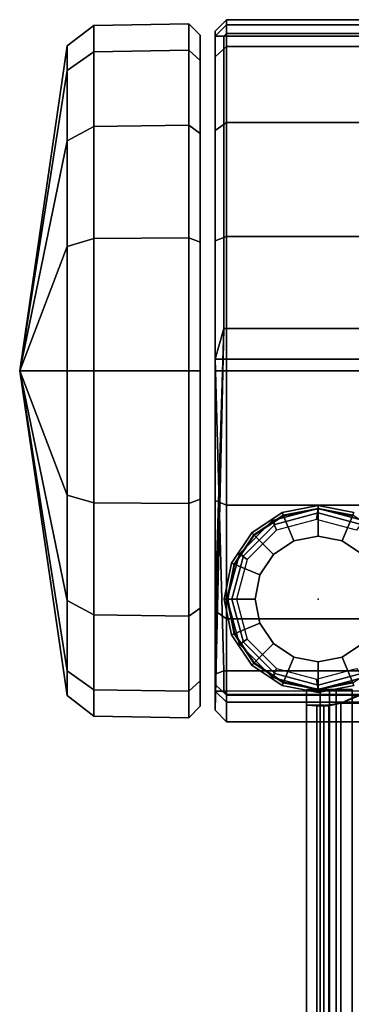
# Model space of a CAD drawing. Units: inches. Extents: x 0 to 141, y 0 to 160.
# Drawn here: x 117 to 118, y 10 to 13 of the extents above; entities that cross this region are included whole.
import ezdxf

# ---------------------------------------------------------------- set-up
doc = ezdxf.new("R2010")
doc.units = ezdxf.units.IN
doc.header["$MEASUREMENT"] = 0
for name, color, linetype in [('ACCESSORY', 7, 'Continuous'), ('ACCESSORY-LINER', 7, 'Continuous'), ('STORAGE', 7, 'Continuous'), ('STORAGE-BASE', 4, 'Continuous'), ('STORAGE-CAP', 4, 'Continuous'), ('STORAGE-CASTER', 4, 'Continuous')]:
    doc.layers.add(name, color=color, linetype=linetype)

# ---------------------------------------------------------------- blocks, each defined once
blk = doc.blocks.new('PHZ820_2011SSNN_0T')
at = {"layer": 'STORAGE'}
blk.add_point((0, 0), dxfattribs=at)
at = {"layer": 'STORAGE-BASE'}
for points in [[(0, 0.3125, 21.9381), (0, 0.3125, 2.7484), (-0.1563, 0.2706, 2.7484), (-0.1563, 0.2706, 21.9381)], [(0, 0.3125, 2.7484), (-0.0049, 0.2745, 2.7488), (-0.1427, 0.2376, 2.7488), (-0.1563, 0.2706, 2.7484)], [(0.1562, 0.2706, 2.7484), (0.1329, 0.2376, 2.7488), (-0.0049, 0.2745, 2.7488), (0, 0.3125, 2.7484)], [(0.1562, 0.2706, 21.9381), (0.1562, 0.2706, 2.7484), (0, 0.3125, 2.7484), (0, 0.3125, 21.9381)], [(-0.1563, 0.2706, 21.9381), (-0.1563, 0.2706, 2.7484), (-0.2706, 0.1562, 2.7484), (-0.2706, 0.1562, 21.9381)], [(-0.1563, 0.2706, 2.7484), (-0.1427, 0.2376, 2.7488), (-0.2436, 0.1367, 2.7488), (-0.2706, 0.1562, 2.7484)], [(-0.2706, 0.1562, 21.9381), (-0.2706, 0.1562, 2.7484), (-0.3125, 0, 2.7484), (-0.3125, 0, 21.9381)], [(-0.2706, 0.1562, 2.7484), (-0.2436, 0.1367, 2.7488), (-0.2805, -0.0011, 2.7488), (-0.3125, 0, 2.7484)], [(-0.3125, 0, 21.9381), (-0.3125, 0, 2.7484), (-0.2706, -0.1563, 2.7484), (-0.2706, -0.1563, 21.9381)], [(-0.3125, 0, 2.7484), (-0.2805, -0.0011, 2.7488), (-0.2436, -0.1389, 2.7488), (-0.2706, -0.1563, 2.7484)], [(-0.2706, -0.1563, 2.7484), (-0.2436, -0.1389, 2.7488), (-0.1427, -0.2397, 2.7488), (-0.1563, -0.2706, 2.7484)], [(-0.2706, -0.1563, 21.9381), (-0.2706, -0.1563, 2.7484), (-0.1563, -0.2706, 2.7484), (-0.1563, -0.2706, 21.9381)], [(-0.1563, -0.2706, 2.7484), (-0.1427, -0.2397, 2.7488), (-0.0049, -0.2767, 2.7488), (0, -0.3125, 2.7484)], [(-0.1563, -0.2706, 21.9381), (-0.1563, -0.2706, 2.7484), (0, -0.3125, 2.7484), (0, -0.3125, 21.9381)], [(0, -0.3125, 2.7484), (-0.0049, -0.2767, 2.7488), (0.1329, -0.2397, 2.7488), (0.1562, -0.2706, 2.7484)], [(0, -0.3125, 21.9381), (0, -0.3125, 2.7484), (0.1562, -0.2706, 2.7484), (0.1562, -0.2706, 21.9381)], [(0.1941, -0.3126, 20.561), (19.1429, -0.2896, 20.561), (19.2913, -0.3596, 20.561), (0.0787, -0.3596, 20.561)], [(19.2913, -0.3596, 20.6201), (19.1429, -0.2896, 20.6202), (0.1941, -0.3126, 20.6201), (0.0787, -0.3596, 20.6201)], [(-0.0394, -10.1205, 3.6397), (-0.0394, -10.1205, 10.9626), (-0.0394, -0.3125, 10.9625), (-0.0394, -0.3126, 3.6397)], [(0.0394, -10.1205, 10.9626), (0.0394, -0.3126, 10.9626), (-0.0394, -0.3125, 10.9625), (-0.0394, -10.1205, 10.9626)], [(-0.0394, -0.3125, 10.9625), (0.0394, -0.3126, 10.9626), (0.0394, -0.3126, 3.6397), (-0.0394, -0.3126, 3.6397)], [(0.0068, -0.3126, 3.5284), (0.0068, -10.1205, 3.5284), (-0.0394, -10.1205, 3.6397), (-0.0394, -0.3126, 3.6397)], [(-0.0394, -0.3126, 3.6397), (0.0394, -0.3126, 3.6397), (0.0624, -0.3126, 3.5841), (0.0068, -0.3126, 3.5284)], [(-0.0394, -10.1205, 17.9429), (-0.0394, -10.1205, 20.4035), (-0.0394, -0.3126, 20.4035), (-0.0394, -0.3126, 17.9429)], [(0.0068, -0.3126, 17.8315), (0.0068, -10.1205, 17.8315), (-0.0394, -10.1205, 17.9429), (-0.0394, -0.3126, 17.9429)], [(0.0394, -0.3126, 17.9429), (0.0624, -0.3126, 17.8872), (0.0068, -0.3126, 17.8315), (-0.0394, -0.3126, 17.9429)], [(-0.0394, -0.3126, 20.4035), (0.0394, -0.3126, 20.4035), (0.0394, -0.3126, 17.9429), (-0.0394, -0.3126, 17.9429)], [(-0.0394, -0.3126, 20.4035), (-0.0394, -10.1205, 20.4035), (0.0068, -10.1205, 20.5149), (0.0068, -0.3126, 20.5149)], [(-0.0394, -0.3126, 20.4035), (0.0068, -0.3126, 20.5149), (0.0624, -0.3126, 20.4592), (0.0394, -0.3126, 20.4035)], [(0.1181, -10.1205, 3.4823), (0.0068, -10.1205, 3.5284), (0.0068, -0.3126, 3.5284), (0.1181, -0.3126, 3.4823)], [(0.1181, -0.3126, 3.4823), (0.0068, -0.3126, 3.5284), (0.0624, -0.3126, 3.5841), (0.1181, -0.3126, 3.561)], [(0.1181, -10.1205, 17.7854), (0.0068, -10.1205, 17.8315), (0.0068, -0.3126, 17.8315), (0.1181, -0.3126, 17.7854)], [(0.0068, -0.3126, 17.8315), (0.0624, -0.3126, 17.8872), (0.1181, -0.3126, 17.8641), (0.1181, -0.3126, 17.7854)], [(0.1181, -0.3126, 20.561), (0.0068, -0.3126, 20.5149), (0.0068, -10.1205, 20.5149), (0.1181, -10.1205, 20.561)], [(0.1181, -0.3126, 20.561), (0.1181, -0.3126, 20.4823), (0.0624, -0.3126, 20.4592), (0.0068, -0.3126, 20.5149)], [(0.0394, -0.3126, 3.6397), (0.0394, -0.3126, 10.9626), (0.0394, -10.1205, 10.9626), (0.0394, -10.1205, 3.6397)], [(0.0624, -10.1205, 3.5841), (0.0624, -0.3126, 3.5841), (0.0394, -0.3126, 3.6397), (0.0394, -10.1205, 3.6397)], [(0.0394, -0.3126, 17.9429), (0.0394, -0.3126, 20.4035), (0.0394, -10.1205, 20.4035), (0.0394, -10.1205, 17.9429)], [(0.0624, -10.1205, 17.8872), (0.0624, -0.3126, 17.8872), (0.0394, -0.3126, 17.9429), (0.0394, -10.1205, 17.9429)], [(0.0394, -10.1205, 20.4035), (0.0394, -0.3126, 20.4035), (0.0624, -0.3126, 20.4592), (0.0624, -10.1205, 20.4592)], [(0.1181, -0.3126, 3.561), (0.0624, -0.3126, 3.5841), (0.0624, -10.1205, 3.5841), (0.1181, -10.1205, 3.561)], [(0.1181, -0.3126, 17.8641), (0.0624, -0.3126, 17.8872), (0.0624, -10.1205, 17.8872), (0.1181, -10.1205, 17.8641)], [(0.1181, -10.1205, 20.4823), (0.0624, -10.1205, 20.4592), (0.0624, -0.3126, 20.4592), (0.1181, -0.3126, 20.4823)], [(0.1941, -0.3126, 20.561), (0.0787, -0.3596, 20.561), (0.0787, -0.3596, 20.6201), (0.1941, -0.3126, 20.6201)], [(-0.0394, -10.0671, 20.6791), (-0.0394, -10.0671, 21.939), (-0.0394, -0.366, 21.939), (-0.0394, -0.366, 20.6791)], [(-0.0394, -10.0671, 20.6791), (-0.0394, -0.366, 20.6791), (-0.0046, -0.3681, 20.5954), (-0.0046, -10.065, 20.5954)], [(-0.0394, -0.366, 21.939), (-0.0394, -10.0671, 21.939), (0.0197, -10.0671, 21.939), (0.0197, -0.366, 21.939)], [(-0.0394, -0.366, 20.6791), (-0.0394, -0.366, 21.939), (0.0197, -0.366, 21.939), (0.0197, -0.366, 20.6791)], [(-0.0394, -0.366, 20.6791), (0.0197, -0.366, 20.6791), (0.0374, -0.3681, 20.637), (-0.0046, -0.3681, 20.5954)], [(0.039, -0.3653, 20.5679), (-0.0046, -0.3681, 20.5954), (0.0374, -0.3681, 20.637), (0.0787, -0.3596, 20.6201)], [(0.039, -10.067, 20.5679), (-0.0046, -10.065, 20.5954), (-0.0046, -0.3681, 20.5954), (0.039, -0.3653, 20.5679)], [(0.0197, -0.366, 20.6791), (0.0197, -0.366, 21.939), (0.0197, -10.0671, 21.939), (0.0197, -10.0671, 20.6791)], [(0.0197, -0.366, 20.6791), (0.0197, -10.0671, 20.6791), (0.0374, -10.065, 20.637), (0.0374, -0.3681, 20.637)], [(0.0787, -0.3596, 20.6201), (0.0374, -0.3681, 20.637), (0.0374, -10.065, 20.637), (0.0787, -10.0735, 20.6201)], [(0.039, -10.067, 20.5679), (0.039, -0.3653, 20.5679), (0.0787, -0.3596, 20.561), (0.0787, -10.0735, 20.561)], [(19.2913, -0.3596, 20.561), (19.2913, -10.0735, 20.561), (0.0787, -10.0735, 20.561), (0.0787, -0.3596, 20.561)], [(0.0787, -10.0735, 20.6201), (19.2913, -10.0735, 20.6201), (19.2913, -0.3596, 20.6201), (0.0787, -0.3596, 20.6201)]]:
    blk.add_3dface(points, dxfattribs=at)
at = {"layer": 'STORAGE-CAP'}
for points in [[(-0.1563, 0.2706, 21.9381), (-0.1563, 0.2706, 21.9961), (0, 0.3125, 21.9961), (0, 0.3125, 21.9381)], [(-0.1563, 0.2706, 21.9961), (-0.1484, 0.2571, 22.0161), (0, 0.2969, 22.0161), (0, 0.3125, 21.9961)], [(0, 0.3125, 21.9381), (0, 0.3125, 21.9961), (0.1562, 0.2706, 21.9961), (0.1562, 0.2706, 21.9381)], [(0, 0.3125, 21.9961), (0, 0.2969, 22.0161), (0.1484, 0.2571, 22.0161), (0.1562, 0.2706, 21.9961)], [(-0.2706, 0.1562, 21.9381), (-0.2706, 0.1562, 21.9961), (-0.1563, 0.2706, 21.9961), (-0.1563, 0.2706, 21.9381)], [(-0.2706, 0.1562, 21.9961), (-0.2571, 0.1484, 22.0161), (-0.1484, 0.2571, 22.0161), (-0.1563, 0.2706, 21.9961)], [(-0.3125, 0, 21.9381), (-0.3125, 0, 21.9961), (-0.2706, 0.1562, 21.9961), (-0.2706, 0.1562, 21.9381)], [(-0.3125, 0, 21.9961), (-0.2969, 0, 22.0161), (-0.2571, 0.1484, 22.0161), (-0.2706, 0.1562, 21.9961)], [(-0.2706, -0.1563, 21.9381), (-0.2706, -0.1563, 21.9961), (-0.3125, 0, 21.9961), (-0.3125, 0, 21.9381)], [(-0.2706, -0.1563, 21.9961), (-0.2571, -0.1484, 22.0161), (-0.2969, 0, 22.0161), (-0.3125, 0, 21.9961)], [(-0.1563, -0.2706, 21.9961), (-0.1484, -0.2571, 22.0161), (-0.2571, -0.1484, 22.0161), (-0.2706, -0.1563, 21.9961)], [(-0.1563, -0.2706, 21.9381), (-0.1563, -0.2706, 21.9961), (-0.2706, -0.1563, 21.9961), (-0.2706, -0.1563, 21.9381)], [(0, -0.3125, 21.9961), (0, -0.2969, 22.0161), (-0.1484, -0.2571, 22.0161), (-0.1563, -0.2706, 21.9961)], [(0, -0.3125, 21.9381), (0, -0.3125, 21.9961), (-0.1563, -0.2706, 21.9961), (-0.1563, -0.2706, 21.9381)], [(0.1562, -0.2706, 21.9961), (0.1484, -0.2571, 22.0161), (0, -0.2969, 22.0161), (0, -0.3125, 21.9961)], [(0.1562, -0.2706, 21.9381), (0.1562, -0.2706, 21.9961), (0, -0.3125, 21.9961), (0, -0.3125, 21.9381)]]:
    blk.add_3dface(points, dxfattribs=at)
for points, invisible_edges in [([(-0.2969, 0, 22.0161), (-0.2571, -0.1484, 22.0161), (0.1484, 0.2571, 22.0161), (0, 0.2969, 22.0161)], 10), ([(-0.2969, 0, 22.0161), (0, 0.2969, 22.0161), (-0.1484, 0.2571, 22.0161), (-0.2571, 0.1484, 22.0161)], 1), ([(-0.1484, -0.2571, 22.0161), (0.2571, 0.1484, 22.0161), (0.1484, 0.2571, 22.0161), (-0.2571, -0.1484, 22.0161)], 5), ([(-0.1484, -0.2571, 22.0161), (0, -0.2969, 22.0161), (0.2969, 0, 22.0161), (0.2571, 0.1484, 22.0161)], 10), ([(0.1484, -0.2571, 22.0161), (0.2571, -0.1484, 22.0161), (0.2969, 0, 22.0161), (0, -0.2969, 22.0161)], 4)]:
    blk.add_3dface(points, dxfattribs=dict(at, invisible_edges=invisible_edges))
at = {"layer": 'STORAGE-CASTER'}
for points in [[(-0.8647, 1.8227, 1.6257), (-0.7721, 1.8877, 1.6526), (-0.7721, 1.9784, 1.1969), (-0.8647, 1.908, 1.1969)], [(-0.8647, 1.908, 1.1969), (-0.7721, 1.9784, 1.1969), (-0.7721, 1.8877, 0.7411), (-0.8647, 1.8227, 0.768)], [(-0.7721, 1.8877, 1.6526), (-0.4456, 1.8932, 1.6549), (-0.4456, 1.9843, 1.1969), (-0.7721, 1.9784, 1.1969)], [(-0.7721, 1.9784, 1.1969), (-0.4456, 1.9843, 1.1969), (-0.4456, 1.8932, 0.7388), (-0.7721, 1.8877, 0.7411)], [(-0.4456, 1.8932, 1.6549), (-0.4055, 1.8568, 1.6398), (-0.4055, 1.9449, 1.1969), (-0.4456, 1.9843, 1.1969)], [(-0.4456, 1.9843, 1.1969), (-0.4055, 1.9449, 1.1969), (-0.4055, 1.8568, 0.7539), (-0.4456, 1.8932, 0.7388)], [(-0.3543, 1.8695, 1.6451), (-0.315, 1.9059, 1.6602), (-0.315, 1.998, 1.1969), (-0.3543, 1.9587, 1.1969)], [(-0.3543, 1.9587, 1.1969), (-0.315, 1.998, 1.1969), (-0.315, 1.9798, 0.9874), (-0.3543, 1.9407, 0.9925)], [(-0.3543, 1.9407, 0.9925), (-0.315, 1.9798, 0.9874), (-0.315, 1.9507, 0.963), (-0.3248, 1.9407, 0.963)], [(-0.315, 1.9059, 1.6602), (0.315, 1.9059, 1.6602), (0.315, 1.998, 1.1969), (-0.315, 1.998, 1.1969)], [(-0.315, 1.998, 1.1969), (0.315, 1.998, 1.1969), (0.315, 1.9798, 0.9874), (-0.315, 1.9798, 0.9874)], [(-0.315, 1.9798, 0.9874), (0.315, 1.9798, 0.9874), (0.315, 1.9507, 0.963), (-0.315, 1.9507, 0.963)], [(-0.3543, 1.9407, 0.9925), (-0.3543, -0.0408, 2.0251), (-0.3543, 0.3392, 2.279), (-0.3543, 1.9587, 1.1969)], [(-0.3543, 1.8695, 1.6451), (-0.3543, 1.9587, 1.1969), (-0.3543, 0.3392, 2.279), (-0.3543, 0.7874, 2.3681)], [(-0.3543, 1.9407, 0.9925), (-0.3248, 1.9407, 0.963), (-0.3248, 0.9332, 0.963), (-0.3543, -0.0408, 2.0251)], [(-0.315, 1.9507, 0.963), (0.315, 1.9507, 0.963), (0.3248, 1.9407, 0.963), (-0.3248, 1.9407, 0.963)], [(-0.3248, 1.9407, 0.963), (0.3248, 1.9407, 0.963), (0.3248, 0.9332, 0.963), (-0.3248, 0.9332, 0.963)], [(-1.0276, 0.7874, 1.1969), (-0.8647, 1.8227, 1.6257), (-0.8647, 1.908, 1.1969), (-1.0276, 0.7874, 1.1969)], [(-1.0276, 0.7874, 1.1969), (-0.8647, 1.908, 1.1969), (-0.8647, 1.8227, 0.768), (-1.0276, 0.7874, 1.1969)], [(-0.3543, 1.6156, 2.0251), (-0.315, 1.6434, 2.0529), (-0.315, 1.9059, 1.6602), (-0.3543, 1.8695, 1.6451)], [(-0.315, 1.6434, 2.0529), (0.315, 1.6434, 2.0529), (0.315, 1.9059, 1.6602), (-0.315, 1.9059, 1.6602)], [(-0.8647, 1.5798, 1.9893), (-0.7721, 1.6296, 2.039), (-0.7721, 1.8877, 1.6526), (-0.8647, 1.8227, 1.6257)], [(-0.8647, 1.8227, 0.768), (-0.7721, 1.8877, 0.7411), (-0.7721, 1.6296, 0.3547), (-0.8647, 1.5798, 0.4045)], [(-0.7721, 1.6296, 2.039), (-0.4456, 1.6337, 2.0432), (-0.4456, 1.8932, 1.6549), (-0.7721, 1.8877, 1.6526)], [(-0.7721, 1.8877, 0.7411), (-0.4456, 1.8932, 0.7388), (-0.4456, 1.6337, 0.3505), (-0.7721, 1.6296, 0.3547)], [(-0.4456, 1.6337, 2.0432), (-0.4055, 1.6059, 2.0154), (-0.4055, 1.8568, 1.6398), (-0.4456, 1.8932, 1.6549)], [(-0.4456, 1.8932, 0.7388), (-0.4055, 1.8568, 0.7539), (-0.4055, 1.6059, 0.3784), (-0.4456, 1.6337, 0.3505)], [(-0.3543, 1.8695, 1.6451), (-0.3543, 0.7874, 2.3681), (-0.3543, 1.2356, 2.279), (-0.3543, 1.6156, 2.0251)], [(-1.0276, 0.7874, 1.1969), (-0.8647, 1.5798, 1.9893), (-0.8647, 1.8227, 1.6257), (-1.0276, 0.7874, 1.1969)], [(-1.0276, 0.7874, 1.1969), (-0.8647, 1.8227, 0.768), (-0.8647, 1.5798, 0.4045), (-1.0276, 0.7874, 1.1969)], [(-0.7721, 1.2432, 2.2972), (-0.4456, 1.2454, 2.3027), (-0.4456, 1.6337, 2.0432), (-0.7721, 1.6296, 2.039)], [(-0.7721, 1.6296, 0.3547), (-0.4456, 1.6337, 0.3505), (-0.4456, 1.2454, 0.0911), (-0.7721, 1.2432, 0.0965)], [(-0.4456, 1.2454, 2.3027), (-0.4055, 1.2304, 2.2663), (-0.4055, 1.6059, 2.0154), (-0.4456, 1.6337, 2.0432)], [(-0.4456, 1.6337, 0.3505), (-0.4055, 1.6059, 0.3784), (-0.4055, 1.2304, 0.1274), (-0.4456, 1.2454, 0.0911)], [(-0.3543, 1.2356, 2.279), (-0.315, 1.2507, 2.3154), (-0.315, 1.6434, 2.0529), (-0.3543, 1.6156, 2.0251)], [(-0.315, 1.2507, 2.3154), (0.315, 1.2507, 2.3154), (0.315, 1.6434, 2.0529), (-0.315, 1.6434, 2.0529)], [(-0.8647, 1.2162, 2.2322), (-0.7721, 1.2432, 2.2972), (-0.7721, 1.6296, 2.039), (-0.8647, 1.5798, 1.9893)], [(-0.8647, 1.5798, 0.4045), (-0.7721, 1.6296, 0.3547), (-0.7721, 1.2432, 0.0965), (-0.8647, 1.2162, 0.1616)], [(-1.0276, 0.7874, 1.1969), (-0.8647, 1.2162, 2.2322), (-0.8647, 1.5798, 1.9893), (-1.0276, 0.7874, 1.1969)], [(-1.0276, 0.7874, 1.1969), (-0.8647, 1.5798, 0.4045), (-0.8647, 1.2162, 0.1616), (-1.0276, 0.7874, 1.1969)], [(-0.8647, 0.7874, 2.3175), (-0.7721, 0.7874, 2.3879), (-0.7721, 1.2432, 2.2972), (-0.8647, 1.2162, 2.2322)], [(-0.8647, 1.2162, 0.1616), (-0.7721, 1.2432, 0.0965), (-0.7721, 0.7874, 0.0059), (-0.8647, 0.7874, 0.0763)], [(-0.7721, 0.7874, 2.3879), (-0.4456, 0.7874, 2.3938), (-0.4456, 1.2454, 2.3027), (-0.7721, 1.2432, 2.2972)], [(-0.7721, 1.2432, 0.0965), (-0.4456, 1.2454, 0.0911), (-0.4456, 0.7874, 0), (-0.7721, 0.7874, 0.0059)], [(-0.4456, 0.7874, 2.3938), (-0.4055, 0.7874, 2.3544), (-0.4055, 1.2304, 2.2663), (-0.4456, 1.2454, 2.3027)], [(-0.4456, 1.2454, 0.0911), (-0.4055, 1.2304, 0.1274), (-0.4055, 0.7874, 0.0393), (-0.4456, 0.7874, 0)], [(-0.3543, 0.7874, 2.3681), (-0.315, 0.7874, 2.4075), (-0.315, 1.2507, 2.3154), (-0.3543, 1.2356, 2.279)], [(-0.315, 0.7874, 2.4075), (0.315, 0.7874, 2.4075), (0.315, 1.2507, 2.3154), (-0.315, 1.2507, 2.3154)], [(-1.0276, 0.7874, 1.1969), (-0.8647, 0.7874, 2.3175), (-0.8647, 1.2162, 2.2322), (-1.0276, 0.7874, 1.1969)], [(-1.0276, 0.7874, 1.1969), (-0.8647, 1.2162, 0.1616), (-0.8647, 0.7874, 0.0763), (-1.0276, 0.7874, 1.1969)], [(-0.3248, 0.9332, 0.963), (0.3248, 0.9332, 0.963), (0.3543, 0.8272, 0.7859), (-0.3543, 0.8272, 0.7859)], [(-0.3248, 0.9332, 0.963), (-0.3543, 0.8272, 0.7859), (-0.3248, -0.2476, 0.7792), (-0.3543, -0.2591, 0.8087)], [(-0.3543, -0.3177, 0.8087), (-0.3543, -0.3839, 1.1969), (-0.3248, 0.9332, 0.963), (-0.3543, -0.2591, 0.8087)], [(-0.3543, -0.3839, 1.1969), (-0.3543, -0.2947, 1.6451), (-0.3543, -0.0408, 2.0251), (-0.3248, 0.9332, 0.963)], [(-0.3543, 0.8272, 0.7859), (0.3543, 0.8272, 0.7859), (0.3248, -0.2476, 0.7792), (-0.3248, -0.2476, 0.7792)], [(-1.0276, 0.7874, 1.1969), (-0.8647, -0.3332, 1.1969), (-0.8647, -0.2479, 1.6257), (-1.0276, 0.7874, 1.1969)], [(-1.0276, 0.7874, 1.1969), (-0.8647, -0.2479, 1.6257), (-0.8647, -0.005, 1.9893), (-1.0276, 0.7874, 1.1969)], [(-1.0276, 0.7874, 1.1969), (-0.8647, -0.005, 1.9893), (-0.8647, 0.3586, 2.2322), (-1.0276, 0.7874, 1.1969)], [(-1.0276, 0.7874, 1.1969), (-0.8647, 0.3586, 2.2322), (-0.8647, 0.7874, 2.3175), (-1.0276, 0.7874, 1.1969)], [(-1.0276, 0.7874, 1.1969), (-0.8647, 0.7874, 0.0763), (-0.8647, 0.3586, 0.1616), (-1.0276, 0.7874, 1.1969)], [(-1.0276, 0.7874, 1.1969), (-0.8647, 0.3586, 0.1616), (-0.8647, -0.005, 0.4045), (-1.0276, 0.7874, 1.1969)], [(-1.0276, 0.7874, 1.1969), (-0.8647, -0.005, 0.4045), (-0.8647, -0.2479, 0.768), (-1.0276, 0.7874, 1.1969)], [(-1.0276, 0.7874, 1.1969), (-0.8647, -0.2479, 0.768), (-0.8647, -0.3332, 1.1969), (-1.0276, 0.7874, 1.1969)], [(-0.8647, 0.3586, 2.2322), (-0.7721, 0.3316, 2.2972), (-0.7721, 0.7874, 2.3879), (-0.8647, 0.7874, 2.3175)], [(-0.8647, 0.7874, 0.0763), (-0.7721, 0.7874, 0.0059), (-0.7721, 0.3316, 0.0965), (-0.8647, 0.3586, 0.1616)], [(-0.7721, 0.3316, 2.2972), (-0.4456, 0.3294, 2.3027), (-0.4456, 0.7874, 2.3938), (-0.7721, 0.7874, 2.3879)], [(-0.7721, 0.7874, 0.0059), (-0.4456, 0.7874, 0), (-0.4456, 0.3294, 0.0911), (-0.7721, 0.3316, 0.0965)], [(-0.4456, 0.3294, 2.3027), (-0.4055, 0.3444, 2.2663), (-0.4055, 0.7874, 2.3544), (-0.4456, 0.7874, 2.3938)], [(-0.4456, 0.7874, 0), (-0.4055, 0.7874, 0.0393), (-0.4055, 0.3444, 0.1274), (-0.4456, 0.3294, 0.0911)], [(-0.3543, 0.3392, 2.279), (-0.315, 0.3241, 2.3154), (-0.315, 0.7874, 2.4075), (-0.3543, 0.7874, 2.3681)], [(-0.315, 0.3241, 2.3154), (0.315, 0.3241, 2.3154), (0.315, 0.7874, 2.4075), (-0.315, 0.7874, 2.4075)], [(-0.8647, -0.005, 1.9893), (-0.7721, -0.0548, 2.039), (-0.7721, 0.3316, 2.2972), (-0.8647, 0.3586, 2.2322)], [(-0.8647, 0.3586, 0.1616), (-0.7721, 0.3316, 0.0965), (-0.7721, -0.0548, 0.3547), (-0.8647, -0.005, 0.4045)], [(-0.4456, -0.0589, 2.0432), (-0.4055, -0.0311, 2.0154), (-0.4055, 0.3444, 2.2663), (-0.4456, 0.3294, 2.3027)], [(-0.4456, 0.3294, 0.0911), (-0.4055, 0.3444, 0.1274), (-0.4055, -0.0311, 0.3784), (-0.4456, -0.0589, 0.3505)], [(-0.7721, -0.0548, 2.039), (-0.4456, -0.0589, 2.0432), (-0.4456, 0.3294, 2.3027), (-0.7721, 0.3316, 2.2972)], [(-0.7721, 0.3316, 0.0965), (-0.4456, 0.3294, 0.0911), (-0.4456, -0.0589, 0.3505), (-0.7721, -0.0548, 0.3547)], [(-0.3543, -0.0408, 2.0251), (-0.315, -0.0686, 2.0529), (-0.315, 0.3241, 2.3154), (-0.3543, 0.3392, 2.279)], [(-0.315, -0.0686, 2.0529), (0.315, -0.0686, 2.0529), (0.315, 0.3241, 2.3154), (-0.315, 0.3241, 2.3154)], [(-0.1235, 0.2983, 2.437), (0, 0.3228, 2.437), (0, 0.311, 2.437), (-0.119, 0.2873, 2.437)], [(-0.1196, 0.2888, 2.5551), (0, 0.3126, 2.5551), (0, 0.3228, 2.437), (-0.1235, 0.2983, 2.437)], [(-0.0829, 0.2001, 2.5945), (0, 0.2165, 2.5945), (0, 0.3126, 2.5551), (-0.1196, 0.2888, 2.5551)], [(0, 0.311, 2.437), (0, 0.311, 2.3066), (-0.119, 0.2873, 2.2908), (-0.119, 0.2873, 2.437)], [(0, 0.3228, 2.437), (0.1235, 0.2983, 2.437), (0.119, 0.2873, 2.437), (0, 0.311, 2.437)], [(0, 0.3126, 2.5551), (0.1196, 0.2888, 2.5551), (0.1235, 0.2983, 2.437), (0, 0.3228, 2.437)], [(0, 0.2165, 2.5945), (0.0829, 0.2001, 2.5945), (0.1196, 0.2888, 2.5551), (0, 0.3126, 2.5551)], [(0.119, 0.2873, 2.437), (0.119, 0.2873, 2.2908), (0, 0.311, 2.3066), (0, 0.311, 2.437)], [(-0.2283, 0.2283, 2.437), (-0.1235, 0.2983, 2.437), (-0.119, 0.2873, 2.437), (-0.2199, 0.2199, 2.437)], [(-0.221, 0.221, 2.5551), (-0.1196, 0.2888, 2.5551), (-0.1235, 0.2983, 2.437), (-0.2283, 0.2283, 2.437)], [(-0.1531, 0.1531, 2.5945), (-0.0829, 0.2001, 2.5945), (-0.1196, 0.2888, 2.5551), (-0.221, 0.221, 2.5551)], [(-0.119, 0.2873, 2.437), (-0.119, 0.2873, 2.2908), (-0.2199, 0.2199, 2.2457), (-0.2199, 0.2199, 2.437)], [(0.0829, 0.2001, 2.5945), (0.1531, 0.1531, 2.5945), (0.221, 0.221, 2.5551), (0.1196, 0.2888, 2.5551)], [(-0.2983, 0.1235, 2.437), (-0.2283, 0.2283, 2.437), (-0.2199, 0.2199, 2.437), (-0.2873, 0.119, 2.437)], [(-0.2888, 0.1196, 2.5551), (-0.221, 0.221, 2.5551), (-0.2283, 0.2283, 2.437), (-0.2983, 0.1235, 2.437)], [(-0.2001, 0.0829, 2.5945), (-0.1531, 0.1531, 2.5945), (-0.221, 0.221, 2.5551), (-0.2888, 0.1196, 2.5551)], [(-0.2199, 0.2199, 2.437), (-0.2199, 0.2199, 2.2457), (-0.2873, 0.119, 2.1783), (-0.2873, 0.119, 2.437)], [(-0.0829, 0.2001, 3.5394), (0, 0.2165, 3.5394), (0, 0.2165, 2.5945), (-0.0829, 0.2001, 2.5945)], [(0, 0.2165, 3.5394), (0.0829, 0.2001, 3.5394), (0.0829, 0.2001, 2.5945), (0, 0.2165, 2.5945)], [(-0.1531, 0.1531, 3.5394), (-0.0829, 0.2001, 3.5394), (-0.0829, 0.2001, 2.5945), (-0.1531, 0.1531, 2.5945)], [(0.0829, 0.2001, 3.5394), (0.1531, 0.1531, 3.5394), (0.1531, 0.1531, 2.5945), (0.0829, 0.2001, 2.5945)], [(-0.2001, 0.0829, 3.5394), (-0.1531, 0.1531, 3.5394), (-0.1531, 0.1531, 2.5945), (-0.2001, 0.0829, 2.5945)], [(-0.3228, 0, 2.437), (-0.2983, 0.1235, 2.437), (-0.2873, 0.119, 2.437), (-0.311, 0, 2.437)], [(-0.3126, 0, 2.5551), (-0.2888, 0.1196, 2.5551), (-0.2983, 0.1235, 2.437), (-0.3228, 0, 2.437)], [(-0.2165, 0, 2.5945), (-0.2001, 0.0829, 2.5945), (-0.2888, 0.1196, 2.5551), (-0.3126, 0, 2.5551)], [(-0.2873, 0.119, 2.437), (-0.2873, 0.119, 2.1783), (-0.311, 0, 2.0988), (-0.311, 0, 2.437)], [(-0.2165, 0, 3.5394), (-0.2001, 0.0829, 3.5394), (-0.2001, 0.0829, 2.5945), (-0.2165, 0, 2.5945)], [(-0.2983, -0.1235, 2.437), (-0.3228, 0, 2.437), (-0.311, 0, 2.437), (-0.2873, -0.119, 2.437)], [(-0.2888, -0.1196, 2.5551), (-0.3126, 0, 2.5551), (-0.3228, 0, 2.437), (-0.2983, -0.1235, 2.437)], [(-0.2001, -0.0829, 2.5945), (-0.2165, 0, 2.5945), (-0.3126, 0, 2.5551), (-0.2888, -0.1196, 2.5551)], [(-0.311, 0, 2.437), (-0.311, 0, 2.0988), (-0.2873, -0.119, 1.9776), (-0.2873, -0.119, 2.437)], [(-0.2001, -0.0829, 3.5394), (-0.2165, 0, 3.5394), (-0.2165, 0, 2.5945), (-0.2001, -0.0829, 2.5945)], [(-0.8647, -0.2479, 1.6257), (-0.7721, -0.3129, 1.6526), (-0.7721, -0.0548, 2.039), (-0.8647, -0.005, 1.9893)], [(-0.8647, -0.005, 0.4045), (-0.7721, -0.0548, 0.3547), (-0.7721, -0.3129, 0.7411), (-0.8647, -0.2479, 0.768)], [(-0.4456, -0.3184, 1.6549), (-0.4055, -0.282, 1.6398), (-0.4055, -0.0311, 2.0154), (-0.4456, -0.0589, 2.0432)], [(-0.4456, -0.0589, 0.3505), (-0.4055, -0.0311, 0.3784), (-0.4055, -0.282, 0.7539), (-0.4456, -0.3184, 0.7388)], [(-0.7721, -0.3129, 1.6526), (-0.4456, -0.3184, 1.6549), (-0.4456, -0.0589, 2.0432), (-0.7721, -0.0548, 2.039)], [(-0.7721, -0.0548, 0.3547), (-0.4456, -0.0589, 0.3505), (-0.4456, -0.3184, 0.7388), (-0.7721, -0.3129, 0.7411)], [(-0.3543, -0.2947, 1.6451), (-0.315, -0.3311, 1.6602), (-0.315, -0.0686, 2.0529), (-0.3543, -0.0408, 2.0251)], [(-0.315, -0.3311, 1.6602), (0.315, -0.3311, 1.6602), (0.315, -0.0686, 2.0529), (-0.315, -0.0686, 2.0529)], [(-0.1531, -0.1531, 2.5945), (-0.2001, -0.0829, 2.5945), (-0.2888, -0.1196, 2.5551), (-0.221, -0.221, 2.5551)], [(-0.1531, -0.1531, 3.5394), (-0.2001, -0.0829, 3.5394), (-0.2001, -0.0829, 2.5945), (-0.1531, -0.1531, 2.5945)], [(-0.2283, -0.2283, 2.437), (-0.2983, -0.1235, 2.437), (-0.2873, -0.119, 2.437), (-0.2199, -0.2199, 2.437)], [(-0.221, -0.221, 2.5551), (-0.2888, -0.1196, 2.5551), (-0.2983, -0.1235, 2.437), (-0.2283, -0.2283, 2.437)], [(-0.2873, -0.119, 2.437), (-0.2873, -0.119, 1.9776), (-0.2199, -0.2199, 1.8265), (-0.2199, -0.2199, 2.437)], [(-0.0829, -0.2001, 2.5945), (-0.1531, -0.1531, 2.5945), (-0.221, -0.221, 2.5551), (-0.1196, -0.2888, 2.5551)], [(-0.0829, -0.2001, 3.5394), (-0.1531, -0.1531, 3.5394), (-0.1531, -0.1531, 2.5945), (-0.0829, -0.2001, 2.5945)], [(0.1531, -0.1531, 2.5945), (0.0829, -0.2001, 2.5945), (0.1196, -0.2888, 2.5551), (0.221, -0.221, 2.5551)], [(0.1531, -0.1531, 3.5394), (0.0829, -0.2001, 3.5394), (0.0829, -0.2001, 2.5945), (0.1531, -0.1531, 2.5945)], [(0, -0.2165, 2.5945), (-0.0829, -0.2001, 2.5945), (-0.1196, -0.2888, 2.5551), (0, -0.3126, 2.5551)], [(0, -0.2165, 3.5394), (-0.0829, -0.2001, 3.5394), (-0.0829, -0.2001, 2.5945), (0, -0.2165, 2.5945)], [(0.0829, -0.2001, 2.5945), (0, -0.2165, 2.5945), (0, -0.3126, 2.5551), (0.1196, -0.2888, 2.5551)], [(0.0829, -0.2001, 3.5394), (0, -0.2165, 3.5394), (0, -0.2165, 2.5945), (0.0829, -0.2001, 2.5945)], [(-0.1235, -0.2983, 2.437), (-0.2283, -0.2283, 2.437), (-0.2199, -0.2199, 2.437), (-0.119, -0.2873, 2.437)], [(-0.1196, -0.2888, 2.5551), (-0.221, -0.221, 2.5551), (-0.2283, -0.2283, 2.437), (-0.1235, -0.2983, 2.437)], [(-0.2199, -0.2199, 2.437), (-0.2199, -0.2199, 1.8265), (-0.119, -0.2873, 1.7256), (-0.119, -0.2873, 2.437)], [(-0.8647, -0.3332, 1.1969), (-0.7721, -0.4036, 1.1969), (-0.7721, -0.3129, 1.6526), (-0.8647, -0.2479, 1.6257)], [(-0.8647, -0.2479, 0.768), (-0.7721, -0.3129, 0.7411), (-0.7721, -0.4036, 1.1969), (-0.8647, -0.3332, 1.1969)], [(-0.3543, -0.2591, 0.8087), (-0.3248, -0.2476, 0.7792), (-0.3248, -0.3177, 0.7792), (-0.3543, -0.3177, 0.8087)], [(-0.3248, -0.2476, 0.7792), (0.3248, -0.2476, 0.7792), (0.3248, -0.3177, 0.7792), (-0.3248, -0.3177, 0.7792)], [(-0.4456, -0.4095, 1.1969), (-0.4055, -0.3701, 1.1969), (-0.4055, -0.282, 1.6398), (-0.4456, -0.3184, 1.6549)], [(-0.4456, -0.3184, 0.7388), (-0.4055, -0.282, 0.7539), (-0.4055, -0.3701, 1.1969), (-0.4456, -0.4095, 1.1969)], [(-0.3543, -0.3839, 1.1969), (-0.315, -0.4232, 1.1969), (-0.315, -0.3311, 1.6602), (-0.3543, -0.2947, 1.6451)], [(0, -0.3228, 2.437), (-0.1235, -0.2983, 2.437), (-0.119, -0.2873, 2.437), (0, -0.311, 2.437)], [(0, -0.3126, 2.5551), (-0.1196, -0.2888, 2.5551), (-0.1235, -0.2983, 2.437), (0, -0.3228, 2.437)], [(-0.119, -0.2873, 2.437), (-0.119, -0.2873, 1.7256), (0, -0.311, 1.6902), (0, -0.311, 2.437)], [(0, -0.311, 2.437), (0, -0.311, 1.6902), (0.119, -0.2873, 1.7256), (0.119, -0.2873, 2.437)], [(0.1235, -0.2983, 2.437), (0, -0.3228, 2.437), (0, -0.311, 2.437), (0.119, -0.2873, 2.437)], [(0.1196, -0.2888, 2.5551), (0, -0.3126, 2.5551), (0, -0.3228, 2.437), (0.1235, -0.2983, 2.437)], [(-0.7721, -0.4036, 1.1969), (-0.4456, -0.4095, 1.1969), (-0.4456, -0.3184, 1.6549), (-0.7721, -0.3129, 1.6526)], [(-0.7721, -0.3129, 0.7411), (-0.4456, -0.3184, 0.7388), (-0.4456, -0.4095, 1.1969), (-0.7721, -0.4036, 1.1969)], [(-0.3248, -0.3177, 0.7792), (-0.315, -0.3281, 0.7792), (-0.315, -0.356, 0.799), (-0.3543, -0.3177, 0.8087)], [(-0.3543, -0.3177, 0.8087), (-0.315, -0.356, 0.799), (-0.315, -0.4232, 1.1969), (-0.3543, -0.3839, 1.1969)], [(-0.315, -0.3281, 0.7792), (0.315, -0.3281, 0.7792), (0.315, -0.356, 0.799), (-0.315, -0.356, 0.799)], [(-0.315, -0.4232, 1.1969), (0.315, -0.4232, 1.1969), (0.315, -0.3311, 1.6602), (-0.315, -0.3311, 1.6602)], [(-0.315, -0.356, 0.799), (0.315, -0.356, 0.799), (0.315, -0.4232, 1.1969), (-0.315, -0.4232, 1.1969)]]:
    blk.add_3dface(points, dxfattribs=at)
blk = doc.blocks.new('PHZ840_2011_0T')
at = {"layer": 'ACCESSORY'}
blk.add_point((0, 0), dxfattribs=at)
at = {"layer": 'ACCESSORY-LINER'}
for points, invisible_edges in [([(0.2273, -0.2896, 20.6201), (19.1429, -0.2896, 20.6201), (19.2913, -0.3596, 20.6201), (0.0787, -0.3596, 20.6201)], 5), ([(19.2913, -0.3596, 20.6791), (19.1429, -0.2896, 20.6793), (0.2273, -0.2896, 20.6792), (0.0787, -0.3596, 20.6791)], 10), ([(19.2913, -0.3596, 20.6201), (19.2913, -10.0735, 20.6201), (0.0787, -10.0735, 20.6201), (0.0787, -0.3596, 20.6201)], 10), ([(0.0787, -10.0735, 20.6791), (19.2913, -10.0735, 20.6791), (19.2913, -0.3596, 20.6791), (0.0787, -0.3596, 20.6791)], 5)]:
    blk.add_3dface(points, dxfattribs=dict(at, invisible_edges=invisible_edges))
for points in [[(0.2273, -0.2896, 20.6201), (0.0787, -0.3596, 20.6201), (0.0787, -0.3596, 20.6791), (0.2273, -0.2896, 20.6792)], [(0.0787, -0.3596, 20.6791), (0.0787, -0.3596, 20.6201), (0.0787, -10.0735, 20.6201), (0.0787, -10.0735, 20.6791)]]:
    blk.add_3dface(points, dxfattribs=at)

msp = doc.modelspace()

# ---------------------------------------------------------------- block references
for name in ['PHZ820_2011SSNN_0T', 'PHZ840_2011_0T']:
    msp.add_blockref(name, (118.0584, 11.0415))

doc.saveas('drawing.dxf')
